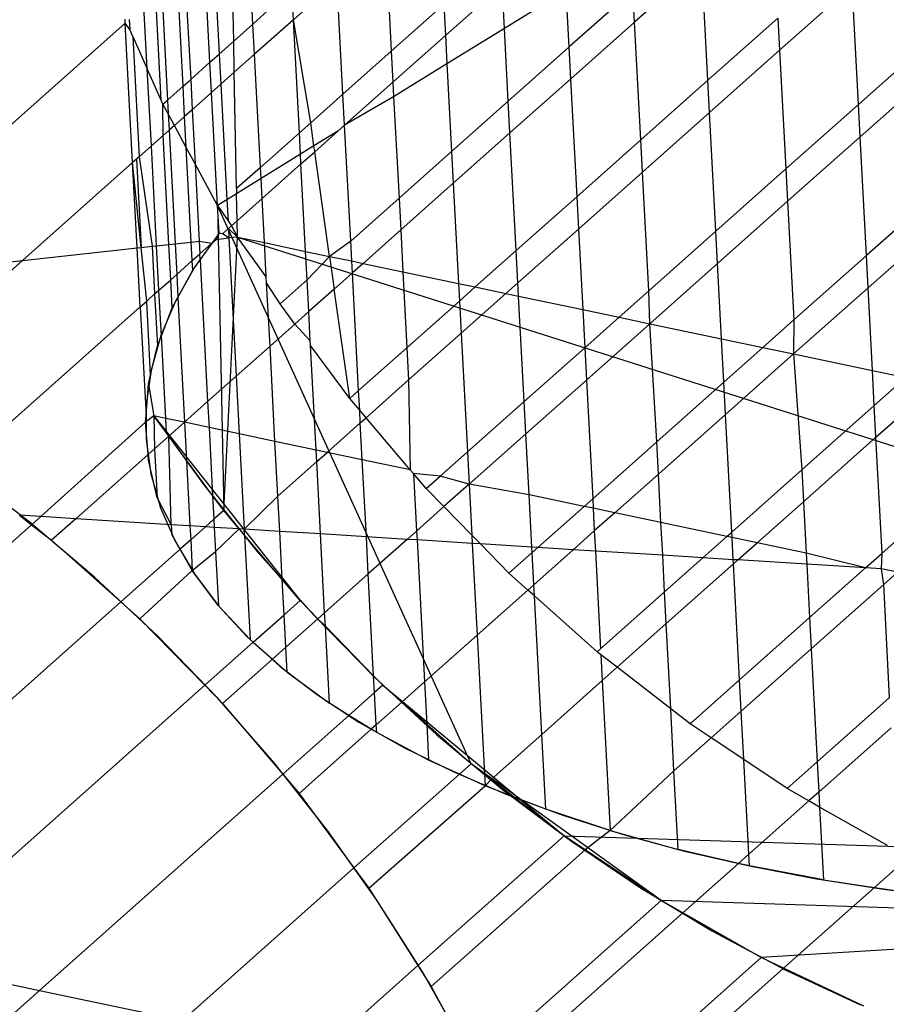
# Model space of a CAD drawing. Units: centimetres. Extents: x -1007 to 877, y -463 to 609.
# Drawn here: x -560 to -559, y -129 to -128 of the extents above; entities that cross this region are included whole.
import ezdxf

# ---------------------------------------------------------------- set-up
doc = ezdxf.new("R2010")
doc.units = ezdxf.units.CM

msp = doc.modelspace()

# ---------------------------------------------------------------- linework, layer by layer
for p, q in [((-559.7134, -128.2529), (-559.7196, -128.1359)), ((-559.7356, -128.2726), (-559.7381, -128.1431)), ((-559.7589, -128.1616), (-559.7523, -128.2874)), ((-559.5611, -128.154), (-559.5543, -128.2842)), ((-559.7629, -128.2969), (-559.7695, -128.1711)), ((-559.1969, -128.182), (-559.2742, -128.2508)), ((-559.1897, -128.3176), (-559.1969, -128.182)), ((-559.7918, -128.1908), (-559.7851, -128.3166)), ((-559.7939, -128.3244), (-559.8005, -128.1986)), ((-559.6669, -128.248), (-559.6167, -128.2034)), ((-559.6098, -128.3335), (-559.6167, -128.2034)), ((-559.4918, -128.2662), (-559.4265, -128.2082)), ((-559.4239, -128.2579), (-559.4265, -128.2082)), ((-559.8185, -128.2146), (-559.8118, -128.3404)), ((-559.7134, -128.2529), (-559.6688, -128.2122)), ((-559.6669, -128.248), (-559.6688, -128.2122)), ((-559.3533, -128.2143), (-559.4239, -128.2579)), ((-559.3533, -128.2143), (-559.3498, -128.2796)), ((-559.2761, -128.2141), (-559.3498, -128.2796)), ((-559.2742, -128.2508), (-559.2761, -128.2141)), ((-559.1072, -128.283), (-559.0238, -128.2089)), ((-559.0165, -128.3456), (-559.0238, -128.2089)), ((-559.819, -128.3405), (-559.8253, -128.2207)), ((-559.4937, -128.2303), (-559.5543, -128.2842)), ((-559.4937, -128.2303), (-559.4918, -128.2662)), ((-559.8351, -128.3044), (-559.8389, -128.2327)), ((-560.1944, -128.5487), (-559.8604, -128.2518)), ((-559.8604, -128.2518), (-559.8606, -128.2472)), ((-559.8552, -128.2593), (-559.8604, -128.2518)), ((-559.8519, -128.4124), (-559.8604, -128.2518)), ((-559.8558, -128.2478), (-559.8552, -128.2593)), ((-559.7356, -128.2726), (-559.7134, -128.2529)), ((-559.7116, -128.2877), (-559.7134, -128.2529)), ((-559.6669, -128.248), (-559.7116, -128.2877)), ((-559.66, -128.3782), (-559.6669, -128.248)), ((-559.647, -128.3665), (-559.6669, -128.248)), ((-559.2742, -128.2508), (-559.3479, -128.3163)), ((-559.267, -128.3863), (-559.2742, -128.2508)), ((-559.1897, -128.3176), (-559.1091, -128.246)), ((-559.1091, -128.246), (-559.1072, -128.283)), ((-559.8517, -128.2672), (-559.8552, -128.2593)), ((-559.4239, -128.2579), (-559.4901, -128.2988)), ((-559.4195, -128.3416), (-559.4239, -128.2579)), ((-559.8517, -128.2672), (-559.8444, -128.4058)), ((-559.8517, -128.2672), (-559.8351, -128.3044)), ((-559.7523, -128.2874), (-559.7356, -128.2726)), ((-559.7349, -128.3084), (-559.7356, -128.2726)), ((-559.5524, -128.32), (-559.4918, -128.2662)), ((-559.4918, -128.2662), (-559.4901, -128.2988)), ((-559.0165, -128.3456), (-558.9307, -128.2693)), ((-559.7629, -128.2969), (-559.7523, -128.2874)), ((-559.7523, -128.2874), (-559.7504, -128.3223)), ((-559.7116, -128.2877), (-559.7349, -128.3084)), ((-559.7047, -128.4179), (-559.7116, -128.2877)), ((-559.5543, -128.2842), (-559.6098, -128.3335)), ((-559.5543, -128.2842), (-559.5524, -128.32)), ((-559.3498, -128.2796), (-559.4195, -128.3416)), ((-559.3498, -128.2796), (-559.3479, -128.3163)), ((-559.1878, -128.3547), (-559.1072, -128.283)), ((-559.1072, -128.283), (-559.1, -128.4197)), ((-559.7851, -128.3166), (-559.7629, -128.2969)), ((-559.761, -128.3317), (-559.7629, -128.2969)), ((-559.4901, -128.2988), (-559.5515, -128.3367)), ((-559.4901, -128.2988), (-559.4848, -128.3996)), ((-559.819, -128.3405), (-559.8351, -128.3044)), ((-559.8304, -128.3933), (-559.8351, -128.3044)), ((-559.7349, -128.3084), (-559.7504, -128.3223)), ((-559.7323, -128.4424), (-559.7349, -128.3084)), ((-558.9288, -128.3065), (-559.0146, -128.3828)), ((-559.7939, -128.3244), (-559.7851, -128.3166)), ((-559.7851, -128.3166), (-559.7833, -128.3515)), ((-559.6079, -128.3694), (-559.5524, -128.32)), ((-559.5524, -128.32), (-559.5515, -128.3367)), ((-559.3479, -128.3163), (-559.4176, -128.3782)), ((-559.3479, -128.3163), (-559.3407, -128.4518)), ((-559.267, -128.3863), (-559.1897, -128.3176)), ((-559.1878, -128.3547), (-559.1897, -128.3176)), ((-559.8118, -128.3404), (-559.7939, -128.3244)), ((-559.7921, -128.3593), (-559.7939, -128.3244)), ((-559.761, -128.3317), (-559.7833, -128.3515)), ((-559.7504, -128.3223), (-559.761, -128.3317)), ((-559.7542, -128.4618), (-559.761, -128.3317)), ((-559.7504, -128.3223), (-559.7434, -128.4552)), ((-559.817, -128.345), (-559.819, -128.3405)), ((-559.817, -128.345), (-559.8118, -128.3404)), ((-559.8118, -128.3404), (-559.811, -128.3561)), ((-559.6098, -128.3335), (-559.647, -128.3665)), ((-559.6079, -128.3694), (-559.6098, -128.3335)), ((-559.5515, -128.3367), (-559.6079, -128.3694)), ((-559.5515, -128.3367), (-559.5453, -128.4534)), ((-559.4195, -128.3416), (-559.4848, -128.3996)), ((-559.4176, -128.3782), (-559.4195, -128.3416)), ((-559.811, -128.3561), (-559.817, -128.345)), ((-559.8169, -128.3813), (-559.817, -128.345)), ((-559.7833, -128.3515), (-559.7921, -128.3593)), ((-559.7833, -128.3515), (-559.78, -128.4138)), ((-559.2651, -128.4234), (-559.1878, -128.3547)), ((-559.1806, -128.4914), (-559.1878, -128.3547)), ((-559.1, -128.4197), (-559.0165, -128.3456)), ((-559.0146, -128.3828), (-559.0165, -128.3456)), ((-559.8037, -128.3696), (-559.811, -128.3561)), ((-559.811, -128.3561), (-559.81, -128.3752)), ((-559.7921, -128.3593), (-559.8037, -128.3696)), ((-559.7902, -128.3949), (-559.7921, -128.3593)), ((-559.647, -128.3665), (-559.66, -128.3782)), ((-559.6432, -128.3933), (-559.647, -128.3665)), ((-559.81, -128.3752), (-559.8169, -128.3813)), ((-559.8037, -128.3696), (-559.81, -128.3752)), ((-559.81, -128.3752), (-559.8031, -128.5059)), ((-559.7902, -128.3949), (-559.8037, -128.3696)), ((-559.66, -128.3782), (-559.7047, -128.4179)), ((-559.6587, -128.4029), (-559.66, -128.3782)), ((-559.6158, -128.3764), (-559.6432, -128.3933)), ((-559.6422, -128.3999), (-559.6158, -128.3764)), ((-559.6079, -128.3694), (-559.6158, -128.3764)), ((-559.6009, -128.5028), (-559.6079, -128.3694)), ((-559.4176, -128.3782), (-559.4828, -128.4362)), ((-559.4104, -128.5138), (-559.4176, -128.3782)), ((-559.8169, -128.3813), (-559.8304, -128.3933)), ((-559.8102, -128.5067), (-559.8169, -128.3813)), ((-559.3407, -128.4518), (-559.267, -128.3863)), ((-559.2651, -128.4234), (-559.267, -128.3863)), ((-559.0146, -128.3828), (-559.098, -128.4569)), ((-559.0074, -128.5195), (-559.0146, -128.3828)), ((-559.8444, -128.4058), (-559.8304, -128.3933)), ((-559.8243, -128.5083), (-559.8304, -128.3933)), ((-559.78, -128.4138), (-559.7902, -128.3949)), ((-559.7844, -128.5039), (-559.7902, -128.3949)), ((-559.6432, -128.3933), (-559.6587, -128.4029)), ((-559.6582, -128.414), (-559.6422, -128.3999)), ((-559.6422, -128.3999), (-559.6432, -128.3933)), ((-559.6252, -128.5204), (-559.6422, -128.3999)), ((-559.4848, -128.3996), (-559.5453, -128.4534)), ((-559.4848, -128.3996), (-559.4828, -128.4362)), ((-559.8519, -128.4124), (-559.9787, -128.5251)), ((-559.8473, -128.4084), (-559.8519, -128.4124)), ((-559.8467, -128.5107), (-559.8519, -128.4124)), ((-559.842, -128.5102), (-559.8519, -128.4124)), ((-559.8444, -128.4058), (-559.8473, -128.4084)), ((-559.8473, -128.4084), (-559.842, -128.5102)), ((-559.8444, -128.4058), (-559.8295, -128.5088)), ((-559.6587, -128.4029), (-559.704, -128.4309)), ((-559.6582, -128.414), (-559.6587, -128.4029)), ((-559.7542, -128.4618), (-559.78, -128.4138)), ((-559.78, -128.4138), (-559.7753, -128.5029)), ((-559.7047, -128.4179), (-559.7323, -128.4424)), ((-559.704, -128.4309), (-559.7047, -128.4179)), ((-559.7028, -128.4537), (-559.6582, -128.414)), ((-559.6529, -128.5146), (-559.6582, -128.414)), ((-559.3388, -128.4889), (-559.2651, -128.4234)), ((-559.2579, -128.5601), (-559.2651, -128.4234)), ((-559.1806, -128.4914), (-559.1, -128.4197)), ((-559.1, -128.4197), (-559.098, -128.4569)), ((-559.704, -128.4309), (-559.7322, -128.4482)), ((-559.7028, -128.4537), (-559.704, -128.4309)), ((-559.7323, -128.4424), (-559.7322, -128.4482)), ((-559.4828, -128.4362), (-559.5434, -128.49)), ((-559.4828, -128.4362), (-559.4768, -128.5516)), ((-558.9215, -128.4432), (-559.0074, -128.5195)), ((-559.7434, -128.4552), (-559.7542, -128.4618)), ((-559.7322, -128.4482), (-559.7434, -128.4552)), ((-559.7434, -128.4552), (-559.7421, -128.4794)), ((-559.7316, -128.4793), (-559.7322, -128.4482)), ((-559.7316, -128.4793), (-559.7028, -128.4537)), ((-559.7001, -128.5046), (-559.7028, -128.4537)), ((-559.5453, -128.4534), (-559.6009, -128.5028)), ((-559.5453, -128.4534), (-559.5434, -128.49)), ((-559.4104, -128.5138), (-559.3407, -128.4518)), ((-559.3407, -128.4518), (-559.3388, -128.4889)), ((-559.098, -128.4569), (-559.1786, -128.5286)), ((-559.098, -128.4569), (-559.0908, -128.5936)), ((-559.7525, -128.4936), (-559.7542, -128.4618)), ((-559.7542, -128.4618), (-559.7421, -128.4794)), ((-559.4624, -129.1046), (-559.7542, -128.4618)), ((-559.7542, -128.4618), (-559.7471, -128.813)), ((-559.7421, -128.4794), (-559.7382, -128.4852)), ((-559.7382, -128.4852), (-559.7316, -128.4793)), ((-559.7312, -128.4981), (-559.7316, -128.4793)), ((-558.9196, -128.4803), (-559.0054, -128.5565)), ((-559.7486, -128.4944), (-559.7417, -128.4883)), ((-559.7382, -128.4852), (-559.7417, -128.4883)), ((-559.7417, -128.4883), (-559.7312, -128.4981)), ((-559.7417, -128.4883), (-559.7411, -128.4992)), ((-559.7382, -128.4852), (-559.7312, -128.4981)), ((-559.5434, -128.49), (-559.5867, -128.5285)), ((-559.5434, -128.49), (-559.5409, -128.5381)), ((-559.4085, -128.5508), (-559.3388, -128.4889)), ((-559.3388, -128.4889), (-559.3339, -128.5816)), ((-559.2579, -128.5601), (-559.1806, -128.4914)), ((-559.1786, -128.5286), (-559.1806, -128.4914)), ((-559.7844, -128.5039), (-559.7753, -128.5029)), ((-559.7525, -128.4936), (-559.7802, -128.5324)), ((-559.7753, -128.5029), (-559.7745, -128.5175)), ((-559.7753, -128.5029), (-559.7607, -128.5051)), ((-559.7607, -128.5051), (-559.7557, -128.5008)), ((-559.7557, -128.5008), (-559.7525, -128.4936)), ((-559.7557, -128.5008), (-559.7411, -128.4992)), ((-559.7486, -128.4944), (-559.7525, -128.4936)), ((-559.7411, -128.4992), (-559.7486, -128.4944)), ((-559.7471, -128.813), (-559.7312, -128.4981)), ((-559.7312, -128.4981), (-559.7411, -128.4992)), ((-559.7411, -128.4992), (-559.7327, -128.6583)), ((-559.7312, -128.4981), (-559.7001, -128.5046)), ((-559.6981, -128.5438), (-559.7312, -128.4981)), ((-559.7312, -128.4981), (-557.6474, -129.1624)), ((-559.6009, -128.5028), (-559.6252, -128.5204)), ((-559.5997, -128.5257), (-559.6009, -128.5028)), ((-559.9787, -128.5251), (-559.8467, -128.5107)), ((-559.8467, -128.5107), (-559.842, -128.5102)), ((-559.8431, -128.5784), (-559.8467, -128.5107)), ((-559.842, -128.5102), (-559.8295, -128.5088)), ((-559.8356, -128.5718), (-559.842, -128.5102)), ((-559.8295, -128.5088), (-559.8243, -128.5083)), ((-559.8295, -128.5088), (-559.8266, -128.5637)), ((-559.8243, -128.5083), (-559.8102, -128.5067)), ((-559.8216, -128.5593), (-559.8243, -128.5083)), ((-559.8102, -128.5067), (-559.8031, -128.5059)), ((-559.8081, -128.5473), (-559.8102, -128.5067)), ((-559.8031, -128.5059), (-559.7844, -128.5039)), ((-559.8031, -128.5059), (-559.8012, -128.5412)), ((-559.7833, -128.5253), (-559.7844, -128.5039)), ((-559.7745, -128.5175), (-559.7607, -128.5051)), ((-559.7001, -128.5046), (-559.6529, -128.5146)), ((-559.6981, -128.5438), (-559.7001, -128.5046)), ((-559.6529, -128.5146), (-559.6252, -128.5204)), ((-559.6511, -128.5474), (-559.6529, -128.5146)), ((-559.4575, -128.5556), (-559.4104, -128.5138)), ((-559.4085, -128.5508), (-559.4104, -128.5138)), ((-560.1944, -128.5487), (-559.9787, -128.5251)), ((-559.9787, -128.5251), (-560.1638, -128.6897)), ((-559.8012, -128.5412), (-559.7833, -128.5253)), ((-559.7833, -128.5253), (-559.7745, -128.5175)), ((-559.7827, -128.5363), (-559.7833, -128.5253)), ((-559.7827, -128.5363), (-559.7742, -128.5243)), ((-559.7742, -128.5243), (-559.7745, -128.5175)), ((-559.7742, -128.5243), (-559.7656, -128.6875)), ((-559.6252, -128.5204), (-559.6511, -128.5474)), ((-559.6252, -128.5204), (-559.5997, -128.5257)), ((-559.6252, -128.5204), (-559.6199, -128.558)), ((-559.5997, -128.5257), (-559.5867, -128.5285)), ((-559.599, -128.5394), (-559.5997, -128.5257)), ((-559.0074, -128.5195), (-559.0908, -128.5936)), ((-559.0054, -128.5565), (-559.0074, -128.5195)), ((-559.7802, -128.5324), (-559.8026, -128.5718)), ((-559.7998, -128.5677), (-559.7827, -128.5363)), ((-559.5867, -128.5285), (-559.599, -128.5394)), ((-559.5867, -128.5285), (-559.5409, -128.5381)), ((-559.1786, -128.5286), (-559.2566, -128.5979)), ((-559.174, -128.6152), (-559.1786, -128.5286)), ((-559.8216, -128.5593), (-559.8081, -128.5473)), ((-559.8081, -128.5473), (-559.8012, -128.5412)), ((-559.8064, -128.5797), (-559.8081, -128.5473)), ((-559.8012, -128.5412), (-559.7998, -128.5677)), ((-559.6977, -128.551), (-559.6981, -128.5438)), ((-559.6823, -128.5752), (-559.6511, -128.5474)), ((-559.6492, -128.584), (-559.6511, -128.5474)), ((-559.599, -128.5394), (-559.6199, -128.558)), ((-559.5918, -128.675), (-559.599, -128.5394)), ((-559.5409, -128.5381), (-559.4768, -128.5516)), ((-559.5409, -128.5381), (-559.5363, -128.6256)), ((-559.8266, -128.5637), (-559.8216, -128.5593)), ((-559.8189, -128.6118), (-559.8216, -128.5593)), ((-559.6823, -128.5752), (-559.6977, -128.551)), ((-559.6938, -128.6237), (-559.6977, -128.551)), ((-559.6199, -128.558), (-559.6492, -128.584)), ((-559.6021, -128.6841), (-559.6199, -128.558)), ((-559.4768, -128.5516), (-559.4757, -128.5718)), ((-559.4768, -128.5516), (-559.4575, -128.5556)), ((-559.4757, -128.5718), (-559.4575, -128.5556)), ((-559.4575, -128.5556), (-559.4222, -128.563)), ((-559.4222, -128.563), (-559.4085, -128.5508)), ((-559.4076, -128.5661), (-559.4085, -128.5508)), ((-559.0911, -128.6327), (-559.0054, -128.5565)), ((-559.0004, -128.6517), (-559.0054, -128.5565)), ((-559.8356, -128.5718), (-559.8266, -128.5637)), ((-559.8266, -128.5637), (-559.8234, -128.6235)), ((-559.8064, -128.5797), (-559.7998, -128.5677)), ((-559.7998, -128.5677), (-559.7923, -128.7112)), ((-559.4737, -128.6088), (-559.4222, -128.563)), ((-559.4222, -128.563), (-559.4076, -128.5661)), ((-559.4012, -128.6875), (-559.4076, -128.5661)), ((-559.4076, -128.5661), (-559.3339, -128.5816)), ((-559.292, -128.5904), (-559.2579, -128.5601)), ((-559.2566, -128.5979), (-559.2579, -128.5601)), ((-560.0522, -128.7642), (-559.8431, -128.5784)), ((-559.8431, -128.5784), (-559.8356, -128.5718)), ((-559.8431, -128.5784), (-559.8365, -128.7035)), ((-559.8312, -128.6566), (-559.8356, -128.5718)), ((-559.8026, -128.5718), (-559.8194, -128.6115)), ((-559.8189, -128.6118), (-559.8064, -128.5797)), ((-559.6653, -128.5983), (-559.6823, -128.5752)), ((-559.5363, -128.6256), (-559.4757, -128.5718)), ((-559.4757, -128.5718), (-559.4737, -128.6088)), ((-559.3339, -128.5816), (-559.3316, -128.6256)), ((-559.3339, -128.5816), (-559.292, -128.5904)), ((-559.6653, -128.5983), (-559.6492, -128.584)), ((-559.6474, -128.6178), (-559.6492, -128.584)), ((-559.3316, -128.6256), (-559.292, -128.5904)), ((-559.292, -128.5904), (-559.2566, -128.5979)), ((-559.0908, -128.5936), (-559.1264, -128.6252)), ((-559.0908, -128.5936), (-559.0911, -128.6327)), ((-559.6653, -128.5983), (-559.6938, -128.6237)), ((-559.6474, -128.6178), (-559.6653, -128.5983)), ((-559.2566, -128.5979), (-559.3296, -128.6628)), ((-559.2487, -128.734), (-559.2566, -128.5979)), ((-559.2566, -128.5979), (-559.174, -128.6152)), ((-559.8194, -128.6115), (-559.8307, -128.6515)), ((-559.8234, -128.6235), (-559.8189, -128.6118)), ((-559.8139, -128.707), (-559.8189, -128.6118)), ((-559.5343, -128.6627), (-559.4737, -128.6088)), ((-559.4737, -128.6088), (-559.4665, -128.7455)), ((-559.1714, -128.6652), (-559.174, -128.6152)), ((-559.174, -128.6152), (-559.1264, -128.6252)), ((-559.8312, -128.6566), (-559.8234, -128.6235)), ((-559.6938, -128.6237), (-559.7327, -128.6583)), ((-559.6881, -128.7334), (-559.6938, -128.6237)), ((-559.6471, -128.6229), (-559.6474, -128.6178)), ((-559.6021, -128.6841), (-559.6471, -128.6229)), ((-559.6408, -128.7434), (-559.6471, -128.6229)), ((-559.5918, -128.675), (-559.5363, -128.6256)), ((-559.5363, -128.6256), (-559.5343, -128.6627)), ((-559.4012, -128.6875), (-559.3316, -128.6256)), ((-559.3316, -128.6256), (-559.3296, -128.6628)), ((-559.1264, -128.6252), (-559.1714, -128.6652)), ((-559.1264, -128.6252), (-559.0911, -128.6327)), ((-559.0911, -128.6327), (-559.1694, -128.7023)), ((-559.0911, -128.6327), (-559.0817, -128.7663)), ((-559.0911, -128.6327), (-559.0004, -128.6517)), ((-559.8307, -128.6515), (-559.8364, -128.6915)), ((-559.8337, -128.6675), (-559.8312, -128.6566)), ((-559.7327, -128.6583), (-559.7656, -128.6875)), ((-559.7327, -128.6583), (-559.7292, -128.7248)), ((-558.9983, -128.6921), (-559.0004, -128.6517)), ((-559.0004, -128.6517), (-558.9619, -128.6598)), ((-558.9983, -128.6921), (-558.9619, -128.6598)), ((-559.8365, -128.7035), (-559.8337, -128.6675)), ((-559.8337, -128.6675), (-559.8274, -128.7041)), ((-559.5833, -128.7062), (-559.5343, -128.6627)), ((-559.5343, -128.6627), (-559.5323, -128.7662)), ((-559.3296, -128.6628), (-559.3993, -128.7247)), ((-559.3296, -128.6628), (-559.3224, -128.7995)), ((-559.1714, -128.6652), (-559.2487, -128.734)), ((-559.1694, -128.7023), (-559.1714, -128.6652)), ((-558.9963, -128.7287), (-558.927, -128.6671)), ((-559.6021, -128.6841), (-559.5918, -128.675)), ((-559.5906, -128.6975), (-559.6021, -128.6841)), ((-559.5906, -128.6975), (-559.5918, -128.675)), ((-559.8364, -128.6915), (-559.8365, -128.7313)), ((-559.7656, -128.6875), (-559.7923, -128.7112)), ((-559.7656, -128.6875), (-559.764, -128.7175)), ((-559.4665, -128.7455), (-559.4012, -128.6875)), ((-559.3993, -128.7247), (-559.4012, -128.6875)), ((-559.0817, -128.7663), (-558.9983, -128.6921)), ((-558.9963, -128.7287), (-558.9983, -128.6921)), ((-559.8372, -128.7114), (-559.8365, -128.7035)), ((-559.8274, -128.7041), (-559.8372, -128.7114)), ((-559.8139, -128.707), (-559.8274, -128.7041)), ((-559.813, -128.7237), (-559.8274, -128.7041)), ((-559.8274, -128.7041), (-559.8267, -128.7418)), ((-559.8274, -128.7041), (-559.7701, -128.7835)), ((-559.8274, -128.7041), (-559.659, -128.9166)), ((-559.7923, -128.7112), (-559.8139, -128.707)), ((-559.813, -128.7237), (-559.8139, -128.707)), ((-559.5833, -128.7062), (-559.5906, -128.6975)), ((-559.5899, -128.712), (-559.5906, -128.6975)), ((-559.5899, -128.712), (-559.5833, -128.7062)), ((-559.5323, -128.7662), (-559.5833, -128.7062)), ((-559.1694, -128.7023), (-559.2468, -128.771)), ((-559.1623, -128.8379), (-559.1694, -128.7023)), ((-559.8372, -128.7114), (-559.9577, -128.8199)), ((-559.8342, -128.7484), (-559.8372, -128.7114)), ((-559.7923, -128.7112), (-559.8103, -128.7273)), ((-559.764, -128.7175), (-559.7923, -128.7112)), ((-559.7923, -128.7112), (-559.79, -128.7549)), ((-559.764, -128.7175), (-559.7599, -128.7958)), ((-559.7292, -128.7248), (-559.764, -128.7175)), ((-559.6281, -128.746), (-559.5899, -128.712)), ((-559.5876, -128.7545), (-559.5899, -128.712)), ((-559.8103, -128.7273), (-559.8267, -128.7418)), ((-559.8103, -128.7273), (-559.813, -128.7237)), ((-559.79, -128.7549), (-559.8103, -128.7273)), ((-559.8074, -128.8293), (-559.8103, -128.7273)), ((-559.6881, -128.7334), (-559.7292, -128.7248)), ((-559.7292, -128.7248), (-559.7234, -128.8345)), ((-559.4646, -128.7827), (-559.3993, -128.7247)), ((-559.3956, -128.7949), (-559.3993, -128.7247)), ((-559.0798, -128.8029), (-558.9963, -128.7287)), ((-558.9893, -128.8621), (-558.9963, -128.7287)), ((-559.8365, -128.7313), (-559.8309, -128.7708)), ((-559.6408, -128.7434), (-559.6881, -128.7334)), ((-559.6847, -128.7964), (-559.6881, -128.7334)), ((-559.2487, -128.734), (-559.3224, -128.7995)), ((-559.2468, -128.771), (-559.2487, -128.734)), ((-559.8342, -128.7484), (-559.9174, -128.8224)), ((-559.8267, -128.7418), (-559.8342, -128.7484)), ((-559.8338, -128.7551), (-559.8342, -128.7484)), ((-559.8267, -128.7418), (-559.8237, -128.7982)), ((-559.6281, -128.746), (-559.6408, -128.7434)), ((-559.6401, -128.7567), (-559.6408, -128.7434)), ((-559.6401, -128.7567), (-559.6281, -128.746)), ((-559.5876, -128.7545), (-559.6281, -128.746)), ((-559.4979, -128.7734), (-559.4665, -128.7455)), ((-559.4665, -128.7455), (-559.4646, -128.7827)), ((-559.8237, -128.7982), (-559.8338, -128.7551)), ((-559.7599, -128.7958), (-559.79, -128.7549)), ((-559.79, -128.7549), (-559.786, -128.8306)), ((-559.6847, -128.7964), (-559.6401, -128.7567)), ((-559.6357, -128.84), (-559.6401, -128.7567)), ((-559.5829, -128.8433), (-559.5876, -128.7545)), ((-559.5323, -128.7662), (-559.5876, -128.7545)), ((-559.9714, -128.8256), (-560.0499, -128.7659)), ((-559.8309, -128.7708), (-559.8197, -128.8099)), ((-559.5286, -128.7705), (-559.5323, -128.7662)), ((-559.514, -128.7877), (-559.5286, -128.7705)), ((-559.5286, -128.7705), (-559.5251, -128.8366)), ((-559.4979, -128.7734), (-559.5286, -128.7705)), ((-559.514, -128.7877), (-559.4979, -128.7734)), ((-559.4646, -128.7827), (-559.4979, -128.7734)), ((-559.2468, -128.771), (-559.2969, -128.8156)), ((-559.2438, -128.8268), (-559.2468, -128.771)), ((-559.1623, -128.8379), (-559.0817, -128.7663)), ((-559.0817, -128.7663), (-559.0798, -128.8029)), ((-559.7701, -128.7835), (-559.7086, -128.8602)), ((-559.4646, -128.7827), (-559.4936, -128.8085)), ((-559.4646, -128.7827), (-559.4615, -128.8414)), ((-559.3956, -128.7949), (-559.4646, -128.7827)), ((-558.9035, -128.7859), (-558.9893, -128.8621)), ((-559.7471, -128.813), (-559.7599, -128.7958)), ((-559.7599, -128.7958), (-559.7584, -128.8231)), ((-559.7234, -128.8345), (-559.6847, -128.7964)), ((-559.6826, -128.8371), (-559.6847, -128.7964)), ((-559.4936, -128.8085), (-559.514, -128.7877)), ((-559.3924, -128.8551), (-559.3956, -128.7949)), ((-559.3322, -128.8082), (-559.3956, -128.7949)), ((-559.8237, -128.7982), (-559.8074, -128.8293)), ((-559.4936, -128.8085), (-559.5251, -128.8366)), ((-559.4615, -128.8414), (-559.4936, -128.8085)), ((-559.3322, -128.8082), (-559.3855, -128.8556)), ((-559.3224, -128.7995), (-559.3322, -128.8082)), ((-559.3218, -128.8104), (-559.3322, -128.8082)), ((-559.3224, -128.7995), (-559.3218, -128.8104)), ((-559.1329, -128.8501), (-559.0798, -128.8029)), ((-559.0798, -128.8029), (-559.0766, -128.8619)), ((-559.9822, -128.8184), (-559.9682, -128.8293)), ((-559.9577, -128.8199), (-559.9822, -128.8184)), ((-559.9577, -128.8199), (-559.9682, -128.8293)), ((-559.9174, -128.8224), (-559.9577, -128.8199)), ((-559.8197, -128.8099), (-559.803, -128.8483)), ((-559.7471, -128.813), (-559.7584, -128.8231)), ((-559.7292, -128.8342), (-559.7471, -128.813)), ((-559.3218, -128.8104), (-559.3205, -128.8365)), ((-559.2969, -128.8156), (-559.3218, -128.8104)), ((-559.2969, -128.8156), (-559.3205, -128.8365)), ((-559.2438, -128.8268), (-559.2969, -128.8156)), ((-559.9682, -128.8293), (-560.4269, -129.2369)), ((-559.8958, -128.8896), (-559.9714, -128.8256)), ((-559.9682, -128.8293), (-559.9452, -128.8471)), ((-559.9174, -128.8224), (-559.9452, -128.8471)), ((-559.8074, -128.8293), (-559.9174, -128.8224)), ((-559.8074, -128.8293), (-559.8068, -128.8407)), ((-559.786, -128.8306), (-559.8074, -128.8293)), ((-559.786, -128.8306), (-559.7851, -128.8468)), ((-559.7682, -128.8317), (-559.786, -128.8306)), ((-559.7682, -128.8317), (-559.7851, -128.8468)), ((-559.7584, -128.8231), (-559.7682, -128.8317)), ((-559.7579, -128.8324), (-559.7682, -128.8317)), ((-559.7584, -128.8231), (-559.7579, -128.8324)), ((-559.2418, -128.8645), (-559.2438, -128.8268)), ((-559.1678, -128.8428), (-559.2438, -128.8268)), ((-559.7972, -128.8576), (-559.8068, -128.8407)), ((-559.7579, -128.8324), (-559.7565, -128.8601)), ((-559.7292, -128.8342), (-559.7579, -128.8324)), ((-559.7565, -128.8601), (-559.7292, -128.8342)), ((-559.7234, -128.8345), (-559.7292, -128.8342)), ((-559.7231, -128.8413), (-559.7234, -128.8345)), ((-559.6826, -128.8371), (-559.7234, -128.8345)), ((-559.6797, -128.8924), (-559.7231, -128.8413)), ((-559.7231, -128.8413), (-559.7167, -128.9616)), ((-559.6797, -128.8924), (-559.6826, -128.8371)), ((-559.6357, -128.84), (-559.6826, -128.8371)), ((-559.6309, -128.9306), (-559.6357, -128.84)), ((-559.5829, -128.8433), (-559.6357, -128.84)), ((-559.5807, -128.8859), (-559.5829, -128.8433)), ((-559.536, -128.8462), (-559.5829, -128.8433)), ((-559.5251, -128.8366), (-559.536, -128.8462)), ((-559.5251, -128.8366), (-559.5246, -128.8469)), ((-559.4517, -128.8514), (-559.4615, -128.8414)), ((-559.4615, -128.8414), (-559.461, -128.8509)), ((-559.3205, -128.8365), (-559.3447, -128.8581)), ((-559.3205, -128.8365), (-559.3192, -128.8597)), ((-559.1955, -128.8674), (-559.1678, -128.8428)), ((-559.1678, -128.8428), (-559.1623, -128.8379)), ((-559.162, -128.844), (-559.1678, -128.8428)), ((-559.162, -128.844), (-559.1623, -128.8379)), ((-559.9452, -128.8471), (-559.8655, -128.9182)), ((-559.803, -128.8483), (-559.7808, -128.8859)), ((-559.7851, -128.8468), (-559.7972, -128.8576)), ((-559.7851, -128.8468), (-559.7833, -128.8822)), ((-559.536, -128.8462), (-559.5807, -128.8859)), ((-559.5246, -128.8469), (-559.536, -128.8462)), ((-559.5246, -128.8469), (-559.516, -129.0103)), ((-559.461, -128.8509), (-559.5246, -128.8469)), ((-559.461, -128.8509), (-559.4554, -128.9565)), ((-559.4517, -128.8514), (-559.461, -128.8509)), ((-559.4188, -128.8851), (-559.4517, -128.8514)), ((-559.3924, -128.8551), (-559.4517, -128.8514)), ((-559.1606, -128.8696), (-559.162, -128.844)), ((-559.1329, -128.8501), (-559.162, -128.844)), ((-559.1552, -128.8699), (-559.1329, -128.8501)), ((-559.0766, -128.8619), (-559.1329, -128.8501)), ((-559.7972, -128.8576), (-559.8655, -128.9182)), ((-559.7833, -128.8822), (-559.7972, -128.8576)), ((-559.7833, -128.8822), (-559.7565, -128.8601)), ((-559.7565, -128.8601), (-559.7532, -128.9226)), ((-559.7086, -128.8602), (-559.6431, -128.9339)), ((-559.3921, -128.8614), (-559.4188, -128.8851)), ((-559.3921, -128.8614), (-559.3924, -128.8551)), ((-559.3855, -128.8556), (-559.3924, -128.8551)), ((-559.3855, -128.8556), (-559.3921, -128.8614)), ((-559.3901, -128.8985), (-559.3921, -128.8614)), ((-559.3447, -128.8581), (-559.3901, -128.8985)), ((-559.3447, -128.8581), (-559.3855, -128.8556)), ((-559.3192, -128.8597), (-559.3447, -128.8581)), ((-559.3192, -128.8597), (-559.3133, -128.9721)), ((-559.2418, -128.8645), (-559.3192, -128.8597)), ((-559.2396, -128.9066), (-559.2418, -128.8645)), ((-559.1955, -128.8674), (-559.2418, -128.8645)), ((-559.0766, -128.8619), (-559.076, -128.8748)), ((-559.0083, -128.879), (-559.0766, -128.8619)), ((-559.0083, -128.879), (-558.9893, -128.8621)), ((-558.9898, -128.8802), (-558.9893, -128.8621)), ((-559.2396, -128.9066), (-559.1955, -128.8674)), ((-559.2377, -128.9432), (-559.1603, -128.8745)), ((-559.1606, -128.8696), (-559.1955, -128.8674)), ((-559.1603, -128.8745), (-559.1606, -128.8696)), ((-559.1552, -128.8699), (-559.1606, -128.8696)), ((-559.1603, -128.8745), (-559.1552, -128.8699)), ((-559.1533, -129.0079), (-559.1603, -128.8745)), ((-559.076, -128.8748), (-559.1552, -128.8699)), ((-559.076, -128.8748), (-559.0727, -128.9363)), ((-559.0083, -128.879), (-559.076, -128.8748)), ((-559.8437, -128.9376), (-559.7833, -128.8822)), ((-559.7532, -128.9226), (-559.7833, -128.8822)), ((-559.7808, -128.8859), (-559.7532, -128.9226)), ((-559.5807, -128.8859), (-559.6309, -128.9306)), ((-559.5745, -129.0032), (-559.5807, -128.8859)), ((-559.397, -128.9046), (-559.4188, -128.8851)), ((-559.0083, -128.879), (-559.0727, -128.9363)), ((-558.9898, -128.8802), (-559.0083, -128.879)), ((-558.9874, -128.898), (-558.9898, -128.8802)), ((-558.9717, -128.884), (-558.9898, -128.8802)), ((-558.9717, -128.884), (-558.9874, -128.898)), ((-559.8233, -128.9574), (-559.8958, -128.8896)), ((-559.659, -128.9166), (-559.6797, -128.8924)), ((-559.6775, -128.9331), (-559.6797, -128.8924)), ((-559.3901, -128.8985), (-559.397, -128.9046)), ((-559.3894, -128.9113), (-559.3901, -128.8985)), ((-558.9874, -128.898), (-559.0708, -128.9721)), ((-558.9806, -129.0281), (-558.9874, -128.898)), ((-559.397, -128.9046), (-559.4554, -128.9565)), ((-559.3894, -128.9113), (-559.397, -128.9046)), ((-559.3173, -128.9757), (-559.3894, -128.9113)), ((-559.381, -129.0707), (-559.3894, -128.9113)), ((-559.3133, -128.9721), (-559.2396, -128.9066)), ((-559.2377, -128.9432), (-559.2396, -128.9066)), ((-559.8655, -128.9182), (-560.2903, -129.2958)), ((-559.8655, -128.9182), (-559.8437, -128.9376)), ((-559.7532, -128.9226), (-559.7167, -128.9616)), ((-559.7532, -128.9226), (-559.7203, -128.9581)), ((-559.6775, -128.9331), (-559.659, -128.9166)), ((-559.6387, -128.9375), (-559.659, -128.9166)), ((-559.7132, -128.9647), (-559.6775, -128.9331)), ((-559.6756, -128.9703), (-559.6775, -128.9331)), ((-559.6431, -128.9339), (-559.574, -129.0043)), ((-559.6309, -128.9306), (-559.6387, -128.9375)), ((-559.6301, -128.9463), (-559.6309, -128.9306)), ((-559.8437, -128.9376), (-559.7689, -129.0142)), ((-559.6387, -128.9375), (-559.6756, -128.9703)), ((-559.6301, -128.9463), (-559.6387, -128.9375)), ((-559.2943, -128.9935), (-559.2377, -128.9432)), ((-559.2325, -129.0413), (-559.2377, -128.9432)), ((-559.0727, -128.9363), (-559.1533, -129.0079)), ((-559.0727, -128.9363), (-559.0708, -128.9721)), ((-559.5745, -129.0032), (-559.6301, -128.9463)), ((-559.6254, -129.0348), (-559.6301, -128.9463)), ((-559.4554, -128.9565), (-559.516, -129.0103)), ((-559.4554, -128.9565), (-559.447, -129.1166)), ((-559.7543, -129.0288), (-559.8233, -128.9574)), ((-559.7689, -129.0142), (-559.7132, -128.9647)), ((-559.7203, -128.9581), (-559.6823, -128.9924)), ((-559.7167, -128.9616), (-559.7132, -128.9647)), ((-559.7132, -128.9647), (-559.6911, -128.9841)), ((-559.6756, -128.9703), (-559.6911, -128.9841)), ((-559.6741, -128.9991), (-559.6756, -128.9703)), ((-559.3173, -128.9757), (-559.3133, -128.9721)), ((-559.3129, -128.979), (-559.3173, -128.9757)), ((-559.2943, -128.9935), (-559.3129, -128.979)), ((-559.3129, -128.979), (-559.3114, -129.0087)), ((-559.0708, -128.9721), (-559.1514, -129.0438)), ((-559.0708, -128.9721), (-559.064, -129.1023)), ((-559.6911, -128.9841), (-559.7485, -129.0351)), ((-559.6911, -128.9841), (-559.6741, -128.9991)), ((-559.6823, -128.9924), (-559.6393, -129.0253)), ((-559.6741, -128.9991), (-559.6254, -129.0348)), ((-559.3114, -129.0087), (-559.2943, -128.9935)), ((-559.2325, -129.0413), (-559.2943, -128.9935)), ((-559.5639, -129.0141), (-559.5745, -129.0032)), ((-559.5735, -129.0226), (-559.5745, -129.0032)), ((-559.574, -129.0043), (-559.5016, -129.0711)), ((-559.516, -129.0103), (-559.5421, -129.0335)), ((-559.516, -129.0103), (-559.5134, -129.0591)), ((-559.381, -129.0707), (-559.3114, -129.0087)), ((-559.3114, -129.0087), (-559.3023, -129.1813)), ((-559.1533, -129.0079), (-559.2103, -129.0585)), ((-559.1514, -129.0438), (-559.1533, -129.0079)), ((-560.1248, -129.3306), (-559.7689, -129.0142)), ((-559.7689, -129.0142), (-559.7485, -129.0351)), ((-559.5735, -129.0226), (-559.6029, -129.0488)), ((-559.5639, -129.0141), (-559.5735, -129.0226)), ((-559.5715, -129.0597), (-559.5735, -129.0226)), ((-559.5421, -129.0335), (-559.5639, -129.0141)), ((-559.5639, -129.0141), (-559.3554, -129.1875)), ((-559.6889, -129.1035), (-559.7543, -129.0288)), ((-559.7485, -129.0351), (-559.6792, -129.1166)), ((-559.6393, -129.0253), (-559.5915, -129.0566)), ((-559.6029, -129.0488), (-559.6254, -129.0348)), ((-559.5421, -129.0335), (-559.5715, -129.0597)), ((-559.5134, -129.0591), (-559.5421, -129.0335)), ((-559.064, -129.1023), (-558.9806, -129.0281)), ((-559.2103, -129.0585), (-559.2325, -129.0413)), ((-559.2288, -129.1125), (-559.2325, -129.0413)), ((-559.1514, -129.0438), (-559.1862, -129.0747)), ((-559.1485, -129.0998), (-559.1514, -129.0438)), ((-559.6029, -129.0488), (-559.6792, -129.1166)), ((-559.5773, -129.0648), (-559.6029, -129.0488)), ((-559.5915, -129.0566), (-559.5391, -129.0862)), ((-559.1862, -129.0747), (-559.2103, -129.0585)), ((-559.5773, -129.0648), (-559.6604, -129.1387)), ((-559.5715, -129.0597), (-559.5773, -129.0648)), ((-559.571, -129.0686), (-559.5773, -129.0648)), ((-559.571, -129.0686), (-559.5715, -129.0597)), ((-559.5112, -129.1004), (-559.571, -129.0686)), ((-559.4624, -129.1046), (-559.5134, -129.0591)), ((-559.5134, -129.0591), (-559.5112, -129.1004)), ((-558.9787, -129.063), (-559.0621, -129.1371)), ((-559.5016, -129.0711), (-559.4261, -129.1341)), ((-559.4393, -129.1225), (-559.381, -129.0707)), ((-559.3765, -129.1568), (-559.381, -129.0707)), ((-559.1862, -129.0747), (-559.2288, -129.1125)), ((-559.1485, -129.0998), (-559.1862, -129.0747)), ((-559.5391, -129.0862), (-559.4823, -129.114)), ((-559.6277, -129.1812), (-559.6889, -129.1035)), ((-559.4757, -129.1165), (-559.5112, -129.1004)), ((-559.0986, -129.1331), (-559.1485, -129.0998)), ((-559.1427, -129.2087), (-559.1485, -129.0998)), ((-559.0986, -129.1331), (-559.064, -129.1023)), ((-559.064, -129.1023), (-559.0621, -129.1371)), ((-559.4823, -129.114), (-559.4214, -129.1399)), ((-559.4624, -129.1046), (-559.4757, -129.1165)), ((-559.447, -129.1166), (-559.4624, -129.1046)), ((-559.2437, -129.262), (-559.4624, -129.1046)), ((-559.2288, -129.1125), (-559.3023, -129.1813)), ((-559.224, -129.2031), (-559.2288, -129.1125)), ((-559.6792, -129.1166), (-559.9592, -129.3654)), ((-559.6792, -129.1166), (-559.6604, -129.1387)), ((-559.4757, -129.1165), (-559.5972, -129.2245)), ((-559.4463, -129.1298), (-559.4757, -129.1165)), ((-559.4393, -129.1225), (-559.447, -129.1166)), ((-559.447, -129.1166), (-559.4463, -129.1298)), ((-559.4463, -129.1298), (-559.4393, -129.1225)), ((-559.4134, -129.1425), (-559.4393, -129.1225)), ((-559.5801, -129.2476), (-559.4463, -129.1298)), ((-559.4134, -129.1425), (-559.4463, -129.1298)), ((-559.4261, -129.1341), (-559.3478, -129.1929)), ((-559.0736, -129.1473), (-559.0986, -129.1331)), ((-559.0621, -129.1371), (-559.0736, -129.1473)), ((-559.0621, -129.1371), (-559.0612, -129.1544)), ((-559.6604, -129.1387), (-559.5972, -129.2245)), ((-559.4214, -129.1399), (-559.3567, -129.1638)), ((-559.3765, -129.1568), (-559.4134, -129.1425)), ((-559.3554, -129.1875), (-559.4134, -129.1425)), ((-559.0736, -129.1473), (-559.1427, -129.2087)), ((-559.0612, -129.1544), (-559.0736, -129.1473)), ((-559.3023, -129.1813), (-559.3765, -129.1568)), ((-558.9832, -129.1987), (-559.0612, -129.1544)), ((-559.0612, -129.1544), (-559.0568, -129.2383)), ((-559.3567, -129.1638), (-559.2883, -129.1855)), ((-559.5707, -129.2616), (-559.6277, -129.1812)), ((-559.3023, -129.1813), (-559.3312, -129.2036)), ((-559.3023, -129.1813), (-559.224, -129.2031)), ((-559.5235, -129.3369), (-559.3554, -129.1875)), ((-559.3312, -129.2036), (-559.3554, -129.1875)), ((-559.3554, -129.1875), (-557.7178, -129.2396)), ((-559.3478, -129.1929), (-559.2672, -129.2473)), ((-559.2883, -129.1855), (-559.2167, -129.205)), ((-559.3312, -129.2036), (-559.5083, -129.361)), ((-559.2437, -129.262), (-559.3312, -129.2036)), ((-559.1545, -129.2192), (-559.224, -129.2031)), ((-559.2167, -129.205), (-559.142, -129.2221)), ((-559.1427, -129.2087), (-559.1545, -129.2192)), ((-559.142, -129.2221), (-559.1427, -129.2087)), ((-559.5972, -129.2245), (-559.7947, -129.4)), ((-559.5972, -129.2245), (-559.5801, -129.2476)), ((-559.1545, -129.2192), (-559.2187, -129.2763)), ((-559.142, -129.2221), (-559.1545, -129.2192)), ((-559.0568, -129.2383), (-559.142, -129.2221)), ((-559.142, -129.2221), (-559.0647, -129.2369)), ((-558.9981, -129.247), (-558.9703, -129.2223)), ((-557.7178, -129.2396), (-559.1283, -129.3277)), ((-559.0647, -129.2369), (-558.985, -129.2493)), ((-559.0568, -129.2383), (-558.9981, -129.247)), ((-559.5801, -129.2476), (-559.5235, -129.3369)), ((-559.2672, -129.2473), (-559.1844, -129.2971)), ((-559.1026, -129.3399), (-558.9981, -129.247)), ((-558.9981, -129.247), (-558.9688, -129.2514)), ((-558.985, -129.2493), (-558.9032, -129.2591)), ((-559.5182, -129.3442), (-559.5707, -129.2616)), ((-559.2437, -129.262), (-559.4587, -129.4531)), ((-559.2187, -129.2763), (-559.2437, -129.262)), ((-557.7968, -129.3081), (-559.2437, -129.262)), ((-559.2187, -129.2763), (-559.4415, -129.4743)), ((-559.1283, -129.3277), (-559.2187, -129.2763)), ((-559.1844, -129.2971), (-559.1, -129.3421)), ((-560.1248, -129.3306), (-559.9592, -129.3654)), ((-559.1283, -129.3277), (-559.3216, -129.4995)), ((-559.1026, -129.3399), (-559.1283, -129.3277)), ((-559.6328, -129.434), (-559.5235, -129.3369)), ((-559.5235, -129.3369), (-559.5083, -129.361)), ((-559.2897, -129.5062), (-559.1026, -129.3399)), ((-559.0101, -129.3838), (-559.1026, -129.3399)), ((-559.1, -129.3421), (-559.0142, -129.382)), ((-559.4705, -129.4288), (-559.5182, -129.3442)), ((-559.5083, -129.361), (-559.4587, -129.4531)), ((-559.9592, -129.3654), (-560.1281, -129.5156)), ((-559.9592, -129.3654), (-559.7947, -129.4))]:
    msp.add_line(p, q)

doc.saveas('drawing.dxf')
